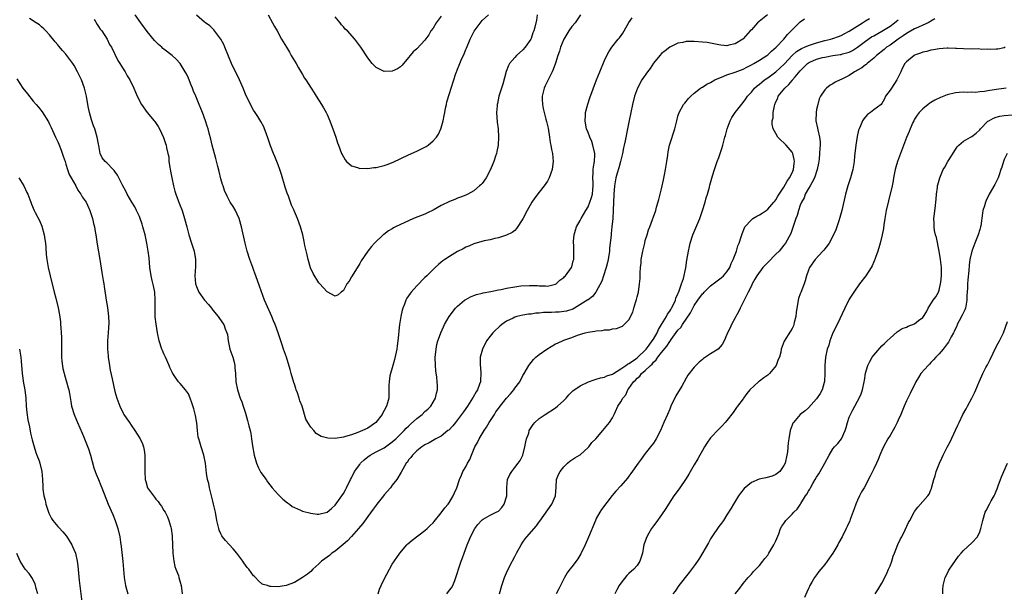
# Model space of a CAD drawing. Units: inches. Extents: x 2511000 to 2514000, y 1521000 to 1524000.
# Drawn here: x 2512260 to 2512501, y 1521593 to 1521734 of the extents above; entities that cross this region are included whole.
import ezdxf

# ---------------------------------------------------------------- set-up
doc = ezdxf.new("R2010")
doc.units = ezdxf.units.IN
doc.header["$MEASUREMENT"] = 0
doc.layers.add('LD25111521_10ft', color=82, linetype='Continuous')

msp = doc.modelspace()

# ---------------------------------------------------------------- linework, layer by layer
at = {"layer": 'LD25111521_10ft'}
for points, elevation in [([(2512442.98, 1521735), (2512440.51, 1521733), (2512439, 1521731.32), (2512438.67, 1521731), (2512437, 1521729.05), (2512436.93, 1521729), (2512435, 1521727.87), (2512433.49, 1521727.49), (2512433, 1521727.39), (2512431.51, 1521727.51), (2512431, 1521727.57), (2512429.83, 1521727.83), (2512428.14, 1521728.14), (2512427, 1521728.28), (2512425, 1521728.46), (2512424.4, 1521728.4), (2512423, 1521728.42), (2512422.2, 1521728.2), (2512421, 1521727.99), (2512419, 1521727.05), (2512417.84, 1521726.16), (2512417, 1521725.47), (2512416.6, 1521725), (2512415, 1521723.07), (2512414.19, 1521721.81), (2512413.57, 1521721), (2512412.19, 1521719), (2512411.06, 1521717), (2512410.38, 1521715), (2512409.88, 1521713), (2512409.42, 1521711), (2512409.02, 1521709.02), (2512408.65, 1521707), (2512408.07, 1521704.07), (2512407.83, 1521703), (2512407.66, 1521702.34), (2512407.42, 1521701), (2512407, 1521699.32), (2512406.94, 1521699), (2512406.54, 1521697.46), (2512406.12, 1521696.12), (2512405.8, 1521695), (2512405.56, 1521693.56), (2512405.46, 1521693), (2512405.32, 1521691), (2512405.14, 1521687), (2512405.02, 1521685), (2512404.84, 1521683), (2512404.67, 1521681.33), (2512404.61, 1521681), (2512404.41, 1521679), (2512404.27, 1521677.73), (2512404.24, 1521677), (2512403.94, 1521675), (2512403.78, 1521674.22), (2512403.42, 1521673), (2512402.77, 1521671), (2512402.35, 1521669.65), (2512401, 1521667.16), (2512400.89, 1521667), (2512400.09, 1521665.91), (2512399, 1521665.1), (2512398.95, 1521665.05), (2512395.62, 1521663), (2512395.21, 1521662.79), (2512393.69, 1521662.31), (2512393, 1521662.21), (2512391.91, 1521662.09), (2512391, 1521662.05), (2512389.98, 1521661.98), (2512389, 1521661.94), (2512388.06, 1521661.94), (2512387, 1521661.8), (2512386.2, 1521661.8), (2512385, 1521661.6), (2512384.41, 1521661.59), (2512383, 1521661.32), (2512381.52, 1521661), (2512381, 1521660.82), (2512380.61, 1521660.61), (2512379, 1521659.81), (2512377.81, 1521659), (2512377.36, 1521658.64), (2512377, 1521658.32), (2512376.32, 1521657.68), (2512375.67, 1521657), (2512375, 1521656.2), (2512374.1, 1521655), (2512373.07, 1521653), (2512372.56, 1521651), (2512372.51, 1521649.49), (2512372.52, 1521649), (2512372.58, 1521648.58), (2512372.71, 1521647), (2512372.6, 1521645.4), (2512372.59, 1521645), (2512372.37, 1521644.37), (2512371.84, 1521643), (2512371.51, 1521642.49), (2512370.79, 1521641.21), (2512370.69, 1521641), (2512369.4, 1521639), (2512368.42, 1521637.58), (2512367.99, 1521637), (2512367, 1521635.68), (2512366.46, 1521635), (2512365.83, 1521634.17), (2512364.85, 1521633.15), (2512364.63, 1521633), (2512363, 1521631.67), (2512361.67, 1521631), (2512360, 1521630), (2512359, 1521629.53), (2512358.21, 1521629), (2512357, 1521628.06), (2512355.93, 1521627), (2512355.55, 1521626.45), (2512355, 1521625.81), (2512354.72, 1521625.28), (2512354.43, 1521625), (2512353.59, 1521623.59), (2512353.17, 1521622.83), (2512352.09, 1521621), (2512351, 1521619.6), (2512350.58, 1521619), (2512349, 1521617.27), (2512348.8, 1521617), (2512347.21, 1521615), (2512347, 1521614.73), (2512346.28, 1521613.72), (2512345, 1521611.96), (2512343.73, 1521610.27), (2512342.68, 1521609), (2512341, 1521607.08), (2512340.01, 1521605.99), (2512338.95, 1521605.05), (2512337, 1521603.45), (2512336.21, 1521603), (2512335.57, 1521602.43), (2512335, 1521601.96), (2512334.42, 1521601.58), (2512333.63, 1521601), (2512333, 1521600.31), (2512331.51, 1521599), (2512331, 1521598.48), (2512330.17, 1521597.83), (2512329, 1521596.99), (2512327, 1521595.74), (2512325, 1521595.04), (2512323, 1521594.72), (2512321.21, 1521594.79), (2512321, 1521594.78), (2512320.38, 1521595), (2512319.32, 1521595.32), (2512319, 1521595.48), (2512318.16, 1521596.16), (2512317.47, 1521597), (2512317.21, 1521597.21), (2512317, 1521597.42), (2512315.85, 1521599), (2512315.46, 1521599.46), (2512314.62, 1521600.62), (2512314.38, 1521601), (2512312.88, 1521603), (2512312, 1521604), (2512311, 1521605.06), (2512310.09, 1521606.09), (2512309.41, 1521607), (2512309.25, 1521607.25), (2512309, 1521607.71), (2512308.58, 1521608.58), (2512308.45, 1521609), (2512308.31, 1521609.69), (2512307.99, 1521611), (2512307.63, 1521613), (2512307.19, 1521615), (2512307, 1521615.7), (2512306.19, 1521619), (2512306.01, 1521620.01), (2512305.73, 1521621), (2512305.45, 1521622.55), (2512305.38, 1521623.38), (2512305.17, 1521625), (2512304.8, 1521627), (2512304.16, 1521629), (2512303.81, 1521630.19), (2512303.54, 1521631), (2512303.44, 1521631.44), (2512303.23, 1521633), (2512303.05, 1521634.95), (2512303, 1521635.29), (2512302.75, 1521636.75), (2512302.33, 1521638.33), (2512301.84, 1521639.84), (2512301.43, 1521641), (2512301, 1521641.99), (2512300.31, 1521643), (2512299, 1521644.57), (2512298.79, 1521644.79), (2512298.61, 1521645), (2512297.72, 1521646.28), (2512297.18, 1521647), (2512297.11, 1521647.11), (2512297, 1521647.32), (2512296.49, 1521648.49), (2512296.32, 1521649), (2512295.41, 1521651), (2512295, 1521651.81), (2512294.65, 1521652.65), (2512294.51, 1521653), (2512293.88, 1521655), (2512293.45, 1521657), (2512293.08, 1521659.08), (2512292.88, 1521660.88), (2512292.85, 1521663), (2512292.89, 1521665), (2512292.76, 1521667), (2512292.49, 1521668.49), (2512292.17, 1521669.83), (2512291.91, 1521671), (2512291.6, 1521673), (2512291.36, 1521675.36), (2512291.16, 1521677), (2512290.84, 1521679), (2512290.4, 1521681), (2512289.87, 1521683), (2512289.67, 1521683.67), (2512289.21, 1521685), (2512289, 1521685.52), (2512288.31, 1521687), (2512287.87, 1521687.87), (2512287.14, 1521689), (2512286.04, 1521691), (2512285.71, 1521691.71), (2512284.94, 1521693.06), (2512283.67, 1521695.67), (2512283, 1521696.53), (2512282.81, 1521696.81), (2512282.59, 1521697), (2512281, 1521698.64), (2512280.58, 1521699), (2512279.92, 1521699.92), (2512279.42, 1521701), (2512279.06, 1521702.94), (2512279, 1521703.21), (2512278.69, 1521705), (2512278.07, 1521707), (2512277.74, 1521707.74), (2512277.34, 1521709), (2512277.25, 1521709.25), (2512277, 1521710.15), (2512276.78, 1521711), (2512276.48, 1521712.48), (2512276.01, 1521715), (2512275.54, 1521717), (2512274.83, 1521719), (2512273.84, 1521721), (2512273, 1521722.52), (2512272.69, 1521723), (2512271.98, 1521723.98), (2512271.22, 1521725), (2512271, 1521725.28), (2512270.18, 1521726.18), (2512269.27, 1521727.27), (2512269, 1521727.64), (2512268.37, 1521728.37), (2512267, 1521730.04), (2512266.1, 1521731), (2512265.56, 1521731.56), (2512265, 1521732.02), (2512264.48, 1521732.48), (2512263.72, 1521733), (2512262.05, 1521734.05)], 7370), ([(2512277.88, 1521733.88), (2512278.62, 1521732.62), (2512279, 1521732.11), (2512279.43, 1521731.43), (2512279.76, 1521731), (2512281.09, 1521729), (2512281.71, 1521727.71), (2512282.13, 1521727), (2512283.75, 1521723.75), (2512284.24, 1521723), (2512285, 1521721.75), (2512285.48, 1521721), (2512286.02, 1521720.02), (2512286.66, 1521719), (2512287.62, 1521717), (2512288.02, 1521716.02), (2512288.49, 1521715), (2512289.5, 1521713), (2512290.93, 1521711), (2512292.61, 1521709), (2512292.78, 1521708.78), (2512293.57, 1521707.57), (2512293.9, 1521707), (2512294.9, 1521704.9), (2512295.43, 1521703.43), (2512295.57, 1521703), (2512295.68, 1521702.32), (2512296, 1521701), (2512296.18, 1521700.18), (2512296.26, 1521699), (2512296.43, 1521697.57), (2512296.63, 1521696.63), (2512296.92, 1521695), (2512297.39, 1521693), (2512297.73, 1521691.73), (2512297.95, 1521691), (2512298.53, 1521689.47), (2512298.77, 1521688.77), (2512299.46, 1521687), (2512300.08, 1521685), (2512300.61, 1521683), (2512301.15, 1521681), (2512301.81, 1521679), (2512302.45, 1521677), (2512302.78, 1521675), (2512302.76, 1521673.24), (2512302.62, 1521671), (2512302.78, 1521669), (2512303, 1521668.37), (2512303.55, 1521667), (2512305, 1521664.98), (2512305.93, 1521663.93), (2512306.69, 1521663), (2512307, 1521662.56), (2512308.32, 1521661), (2512309.41, 1521659.41), (2512309.66, 1521659), (2512310.03, 1521657.97), (2512310.45, 1521657), (2512310.58, 1521656.58), (2512310.79, 1521655), (2512311.21, 1521653), (2512311.64, 1521651.64), (2512311.88, 1521651), (2512312.22, 1521649.78), (2512312.4, 1521649), (2512312.42, 1521648.42), (2512312.56, 1521647), (2512312.65, 1521645), (2512313.01, 1521643), (2512313.72, 1521641), (2512314.11, 1521640.11), (2512314.44, 1521639), (2512315, 1521637.26), (2512315.53, 1521635.53), (2512315.83, 1521634.17), (2512316.15, 1521633), (2512316.3, 1521632.3), (2512316.51, 1521631), (2512316.75, 1521629.25), (2512317.17, 1521627), (2512317.74, 1521625), (2512318.09, 1521624.09), (2512318.77, 1521622.77), (2512320.05, 1521621), (2512320.43, 1521620.43), (2512321, 1521619.74), (2512321.55, 1521619), (2512323, 1521617.34), (2512323.38, 1521617), (2512324.17, 1521616.17), (2512325.31, 1521615.31), (2512325.77, 1521615), (2512326.44, 1521614.44), (2512327, 1521614.14), (2512328.47, 1521613.53), (2512329, 1521613.28), (2512331, 1521612.74), (2512332.56, 1521612.56), (2512333, 1521612.5), (2512335, 1521613.02), (2512336.07, 1521613.93), (2512337, 1521614.77), (2512338.66, 1521617), (2512339, 1521617.57), (2512339.5, 1521618.5), (2512339.8, 1521619), (2512340.71, 1521621), (2512341, 1521621.47), (2512341.72, 1521623), (2512343, 1521624.73), (2512343.18, 1521625), (2512344.13, 1521625.87), (2512345, 1521626.6), (2512345.57, 1521627), (2512347, 1521627.78), (2512349, 1521628.81), (2512351, 1521630.26), (2512351.84, 1521631), (2512353, 1521632.11), (2512353.89, 1521633), (2512354.39, 1521633.61), (2512355, 1521634.13), (2512355.44, 1521634.56), (2512357, 1521636), (2512358.3, 1521637), (2512359, 1521637.67), (2512359.73, 1521638.28), (2512360.45, 1521639), (2512361.61, 1521641), (2512361.83, 1521642.17), (2512362.05, 1521643), (2512362.05, 1521644.05), (2512362.02, 1521645), (2512361.89, 1521646.11), (2512361.68, 1521647.68), (2512361.57, 1521649), (2512361.53, 1521651), (2512361.6, 1521651.6), (2512361.71, 1521653), (2512361.89, 1521654.11), (2512362.14, 1521655), (2512362.78, 1521656.78), (2512362.85, 1521657), (2512363.52, 1521658.48), (2512363.79, 1521659), (2512364.95, 1521661), (2512366.48, 1521663), (2512367, 1521663.55), (2512368.73, 1521665), (2512369, 1521665.2), (2512370.19, 1521665.81), (2512371, 1521666.14), (2512371.63, 1521666.36), (2512373, 1521666.7), (2512373.23, 1521666.77), (2512375.13, 1521667.13), (2512377, 1521667.53), (2512377.64, 1521667.64), (2512379, 1521667.95), (2512381, 1521668.3), (2512382.48, 1521668.48), (2512384.61, 1521668.61), (2512385, 1521668.58), (2512386.58, 1521668.58), (2512387, 1521668.51), (2512388.51, 1521668.51), (2512389, 1521668.44), (2512391, 1521668.89), (2512391.15, 1521669), (2512392.09, 1521669.91), (2512393, 1521670.52), (2512393.21, 1521670.79), (2512393.45, 1521671), (2512394.93, 1521673), (2512395, 1521673.19), (2512395.35, 1521674.65), (2512395.47, 1521675), (2512395.52, 1521677), (2512395.46, 1521678.54), (2512395.42, 1521679), (2512395.44, 1521679.44), (2512395.56, 1521681), (2512395.87, 1521682.13), (2512396.16, 1521683), (2512397, 1521684.51), (2512397.25, 1521685), (2512398.44, 1521687), (2512399, 1521687.88), (2512399.44, 1521689), (2512399.83, 1521690.17), (2512400.08, 1521691), (2512400.17, 1521692.17), (2512400.26, 1521693), (2512400.24, 1521693.76), (2512400.17, 1521695), (2512400.24, 1521696.24), (2512400.24, 1521697), (2512400.3, 1521697.7), (2512400.52, 1521699), (2512400.61, 1521700.61), (2512400.61, 1521701), (2512400.18, 1521703), (2512399.87, 1521703.87), (2512399.4, 1521705), (2512399, 1521706.12), (2512398.62, 1521707), (2512398.37, 1521708.37), (2512398.23, 1521709), (2512398.35, 1521710.35), (2512398.38, 1521711), (2512398.93, 1521713.07), (2512399.43, 1521714.57), (2512401.02, 1521718.99), (2512401.84, 1521721), (2512402.16, 1521721.84), (2512403, 1521723.79), (2512403.58, 1521725), (2512404.1, 1521725.9), (2512404.8, 1521727), (2512406.37, 1521729), (2512406.66, 1521729.34), (2512407.52, 1521730.48), (2512407.8, 1521731), (2512409, 1521733.04), (2512409.79, 1521734.21)], 7380), ([(2512397.12, 1521735), (2512396.29, 1521733.71), (2512395.78, 1521733), (2512395, 1521732.1), (2512394.26, 1521731), (2512393.74, 1521730.26), (2512393, 1521729.03), (2512392.19, 1521727), (2512391.95, 1521726.05), (2512391.54, 1521725), (2512391, 1521723.12), (2512390.45, 1521721.55), (2512390.18, 1521721), (2512389, 1521718.72), (2512388.47, 1521717.53), (2512388.25, 1521717), (2512387.76, 1521715), (2512387.75, 1521714.25), (2512387.77, 1521713), (2512388.01, 1521712.01), (2512388.18, 1521711), (2512388.65, 1521709.35), (2512388.82, 1521708.82), (2512389.21, 1521707.21), (2512389.55, 1521705), (2512389.69, 1521703.69), (2512389.86, 1521703), (2512389.98, 1521701.98), (2512390.23, 1521701), (2512390.42, 1521699), (2512390.23, 1521697.77), (2512390.15, 1521697), (2512389.44, 1521695), (2512389, 1521694.19), (2512388.2, 1521693), (2512387, 1521691.45), (2512385.92, 1521690.08), (2512385.19, 1521689), (2512384.04, 1521687), (2512383, 1521684.92), (2512381.46, 1521682.54), (2512381, 1521682.12), (2512380.38, 1521681.62), (2512379, 1521680.91), (2512377, 1521680.26), (2512376.1, 1521680.1), (2512375, 1521679.82), (2512373.55, 1521679.55), (2512371, 1521678.84), (2512369.75, 1521678.25), (2512369, 1521677.98), (2512368.38, 1521677.62), (2512367, 1521676.96), (2512365, 1521675.72), (2512363.88, 1521675), (2512363.38, 1521674.62), (2512363, 1521674.28), (2512362.29, 1521673.71), (2512361.53, 1521673), (2512359.49, 1521671), (2512359, 1521670.54), (2512357, 1521668.5), (2512355.65, 1521667), (2512355.37, 1521666.63), (2512354.55, 1521665.45), (2512354.33, 1521665), (2512354, 1521664), (2512353.58, 1521663), (2512353.42, 1521662.58), (2512353.08, 1521661), (2512352.73, 1521659), (2512352.56, 1521657.44), (2512352.5, 1521656.5), (2512352.37, 1521655), (2512352.2, 1521653.8), (2512352.11, 1521653), (2512351.57, 1521650.43), (2512351.13, 1521649), (2512350.41, 1521646.41), (2512350.21, 1521645), (2512350.13, 1521644.13), (2512350.17, 1521643), (2512350.15, 1521641.85), (2512350.11, 1521641), (2512349.82, 1521639.82), (2512349.55, 1521639), (2512349, 1521637.98), (2512348.64, 1521637.36), (2512348.51, 1521637), (2512346.95, 1521635), (2512345.8, 1521634.2), (2512345, 1521633.62), (2512343.66, 1521633), (2512342.52, 1521632.52), (2512341, 1521632), (2512339.55, 1521631.55), (2512339, 1521631.4), (2512337, 1521631.1), (2512335.16, 1521631.16), (2512333.57, 1521631.57), (2512332.33, 1521632.33), (2512331.77, 1521633), (2512331, 1521633.84), (2512330.29, 1521635), (2512329.83, 1521635.83), (2512328.86, 1521639), (2512328.31, 1521640.31), (2512328.14, 1521641), (2512327.72, 1521642.28), (2512327.44, 1521643), (2512327.33, 1521643.33), (2512327, 1521644.42), (2512326.85, 1521644.85), (2512326.24, 1521647), (2512325.99, 1521647.99), (2512325.02, 1521651.02), (2512324.32, 1521653), (2512323.98, 1521654.02), (2512323.64, 1521655), (2512323.01, 1521657), (2512322.31, 1521659), (2512321.89, 1521659.89), (2512321.45, 1521661), (2512320.06, 1521664.06), (2512319.68, 1521665), (2512318.43, 1521668.43), (2512317.54, 1521671), (2512317.41, 1521671.41), (2512317, 1521672.53), (2512316.81, 1521673), (2512316.08, 1521675), (2512315.46, 1521677), (2512314.94, 1521679), (2512314.04, 1521683), (2512313.45, 1521685), (2512313, 1521686.08), (2512312.54, 1521687), (2512311.97, 1521687.97), (2512311.29, 1521689), (2512311, 1521689.49), (2512310.49, 1521690.49), (2512309.9, 1521691.9), (2512309.54, 1521693), (2512309.39, 1521693.39), (2512309, 1521694.74), (2512308.53, 1521696.53), (2512308.26, 1521697.74), (2512307.76, 1521699.76), (2512306.85, 1521703), (2512306.48, 1521704.48), (2512306.09, 1521705.91), (2512305.82, 1521707), (2512305.64, 1521707.64), (2512305.19, 1521709), (2512304.44, 1521711), (2512303.66, 1521713), (2512302.85, 1521715), (2512302.28, 1521716.28), (2512302, 1521717), (2512301.69, 1521717.69), (2512301, 1521719.45), (2512300.51, 1521720.51), (2512300.26, 1521721), (2512299.03, 1521723.03), (2512298.05, 1521724.05), (2512297, 1521724.99), (2512295, 1521726.53), (2512294.74, 1521726.74), (2512294.47, 1521727), (2512293.67, 1521727.67), (2512292.69, 1521728.69), (2512290.89, 1521730.89), (2512289.35, 1521733), (2512287.95, 1521735)], 7390), ([(2512386.52, 1521735), (2512386.32, 1521733.69), (2512385.91, 1521731.91), (2512385.69, 1521731), (2512385.47, 1521730.53), (2512385, 1521729.17), (2512384.92, 1521729), (2512383.53, 1521727), (2512383, 1521726.39), (2512381.45, 1521725), (2512381, 1521724.53), (2512379.72, 1521723), (2512379.46, 1521722.54), (2512378.9, 1521721.1), (2512378.05, 1521717.95), (2512377.13, 1521715), (2512376.77, 1521713.23), (2512376.71, 1521713), (2512376.67, 1521712.67), (2512376.55, 1521711), (2512376.68, 1521708.68), (2512376.91, 1521707), (2512377.06, 1521705), (2512376.93, 1521703), (2512376.59, 1521701.41), (2512376.5, 1521701), (2512376.28, 1521700.28), (2512375.85, 1521699), (2512375.6, 1521698.4), (2512375.07, 1521697), (2512374, 1521695), (2512373, 1521693.63), (2512372.71, 1521693.29), (2512372.4, 1521693), (2512371, 1521691.79), (2512369.54, 1521691), (2512369, 1521690.74), (2512367.75, 1521690.25), (2512367, 1521690.02), (2512366.29, 1521689.71), (2512365, 1521689.22), (2512363, 1521688.18), (2512361, 1521687.08), (2512359.61, 1521686.39), (2512359, 1521686.12), (2512356.18, 1521685), (2512355, 1521684.49), (2512353, 1521683.58), (2512351.81, 1521683), (2512351.29, 1521682.71), (2512351, 1521682.52), (2512350.04, 1521681.96), (2512348.9, 1521681.1), (2512348.78, 1521681), (2512346.67, 1521679), (2512345.88, 1521678.12), (2512345.02, 1521677), (2512343.36, 1521674.64), (2512343, 1521674.01), (2512341.13, 1521671), (2512341, 1521670.72), (2512340.38, 1521669.62), (2512339.87, 1521669), (2512339, 1521667.4), (2512338.47, 1521667), (2512337.69, 1521666.31), (2512337, 1521665.95), (2512335, 1521667.01), (2512334.07, 1521668.07), (2512333.22, 1521669), (2512333, 1521669.22), (2512331.56, 1521671.56), (2512330.96, 1521672.96), (2512330.36, 1521675), (2512330.12, 1521676.12), (2512329.57, 1521678.43), (2512329.42, 1521679.42), (2512329.03, 1521681), (2512328.51, 1521683), (2512327.79, 1521685), (2512327, 1521686.73), (2512326.9, 1521687), (2512326.28, 1521688.28), (2512326.06, 1521689), (2512325.54, 1521690.46), (2512325.22, 1521691.22), (2512324.72, 1521692.72), (2512323.82, 1521695.82), (2512323.44, 1521697), (2512323, 1521698.21), (2512322.21, 1521700.21), (2512321.85, 1521701), (2512321.16, 1521702.84), (2512320.59, 1521704.59), (2512320.07, 1521705.93), (2512319.69, 1521707), (2512319.48, 1521707.48), (2512318.79, 1521708.79), (2512318.04, 1521710.04), (2512317.39, 1521711), (2512317, 1521711.62), (2512316.21, 1521713), (2512315, 1521715.53), (2512314.43, 1521717), (2512313.55, 1521719), (2512311.62, 1521723), (2512310.83, 1521724.83), (2512309.96, 1521727), (2512309.66, 1521727.66), (2512308.97, 1521728.97), (2512307.26, 1521731.26), (2512307, 1521731.54), (2512306.25, 1521732.25), (2512305.2, 1521733), (2512305, 1521733.18), (2512303, 1521734.84)], 7400), ([(2512320.56, 1521735), (2512321.67, 1521733), (2512322.11, 1521732.11), (2512322.75, 1521731), (2512323.86, 1521729), (2512325.03, 1521727), (2512325.78, 1521725.77), (2512326.22, 1521725), (2512327, 1521723.72), (2512327.41, 1521723), (2512328.04, 1521721.96), (2512328.73, 1521720.73), (2512329, 1521720.31), (2512329.47, 1521719.47), (2512329.81, 1521719), (2512331.07, 1521717), (2512331.81, 1521715.81), (2512332.37, 1521715), (2512333.64, 1521713), (2512334.12, 1521712.12), (2512334.78, 1521711), (2512335, 1521710.55), (2512335.67, 1521709), (2512336.03, 1521708.03), (2512336.45, 1521707), (2512337.15, 1521705), (2512337.6, 1521703.6), (2512337.81, 1521703), (2512338.56, 1521701), (2512338.7, 1521700.7), (2512339, 1521700.13), (2512339.41, 1521699.41), (2512339.76, 1521699), (2512341, 1521697.9), (2512342.5, 1521697.5), (2512343, 1521697.29), (2512344.66, 1521697.34), (2512345, 1521697.29), (2512346.48, 1521697.52), (2512347, 1521697.55), (2512349, 1521698.04), (2512349.74, 1521698.26), (2512351.18, 1521698.82), (2512355, 1521700.67), (2512357, 1521701.56), (2512359.32, 1521702.68), (2512359.76, 1521703), (2512361, 1521704.06), (2512361.81, 1521705), (2512362.31, 1521705.69), (2512362.91, 1521707), (2512363, 1521707.26), (2512363.47, 1521709), (2512363.74, 1521710.26), (2512363.83, 1521711), (2512364.04, 1521712.04), (2512364.24, 1521713), (2512364.4, 1521713.6), (2512365, 1521715.67), (2512365.43, 1521717), (2512366.54, 1521720.54), (2512366.71, 1521721), (2512366.82, 1521721.18), (2512367, 1521721.67), (2512367.41, 1521722.59), (2512367.51, 1521723), (2512367.85, 1521723.85), (2512368.59, 1521725.41), (2512369, 1521726.42), (2512369.19, 1521726.81), (2512370.07, 1521729), (2512371.02, 1521730.98), (2512373, 1521733.54), (2512374.54, 1521735)], 7410), ([(2512363, 1521734.65), (2512361.73, 1521733), (2512361, 1521731.73), (2512360.44, 1521731), (2512359.92, 1521730.08), (2512359, 1521728.77), (2512357, 1521726.63), (2512356.13, 1521725.87), (2512355.37, 1521725), (2512355, 1521724.5), (2512353.38, 1521722.62), (2512353, 1521722.24), (2512352.25, 1521721.75), (2512351, 1521721.11), (2512349, 1521721.04), (2512347, 1521722.06), (2512346.06, 1521723), (2512345, 1521724.41), (2512343.29, 1521727), (2512342.32, 1521728.32), (2512341.79, 1521729), (2512339.99, 1521731), (2512339.48, 1521731.48), (2512339, 1521731.98), (2512338.53, 1521732.53), (2512338.2, 1521733), (2512337, 1521734.5)], 7420), ([(2512347.49, 1521593), (2512347.87, 1521594.13), (2512348.24, 1521595), (2512349, 1521596.57), (2512350.3, 1521599), (2512351, 1521600.23), (2512352.07, 1521601.93), (2512352.86, 1521603), (2512354.56, 1521605), (2512354.77, 1521605.23), (2512355.83, 1521606.17), (2512359, 1521608.49), (2512359.56, 1521609), (2512360.27, 1521609.73), (2512361, 1521610.41), (2512361.25, 1521610.75), (2512363, 1521612.83), (2512363.89, 1521614.11), (2512364.67, 1521615), (2512365, 1521615.46), (2512365.92, 1521617), (2512366.21, 1521617.79), (2512366.79, 1521619), (2512367.45, 1521621), (2512367.93, 1521622.07), (2512368.32, 1521623), (2512369, 1521624.12), (2512369.44, 1521625), (2512370.03, 1521625.97), (2512370.37, 1521627), (2512371.23, 1521629), (2512371.88, 1521630.12), (2512372.28, 1521631), (2512373.5, 1521633), (2512374.11, 1521633.89), (2512374.72, 1521635), (2512376.01, 1521637), (2512376.41, 1521637.59), (2512377, 1521638.43), (2512377.25, 1521638.75), (2512377.41, 1521639), (2512379, 1521641), (2512379.96, 1521642.05), (2512380.77, 1521643), (2512381, 1521643.38), (2512382.22, 1521645), (2512383, 1521646.55), (2512383.3, 1521647), (2512384.47, 1521649), (2512384.68, 1521649.32), (2512385, 1521649.69), (2512385.59, 1521650.41), (2512386.15, 1521651), (2512387, 1521651.64), (2512388.88, 1521653), (2512391, 1521654.26), (2512391.52, 1521654.48), (2512393, 1521655.18), (2512395, 1521655.87), (2512396.38, 1521656.38), (2512398.27, 1521657), (2512399, 1521657.17), (2512400.6, 1521657.4), (2512401, 1521657.48), (2512402.42, 1521657.58), (2512403, 1521657.72), (2512404.25, 1521657.75), (2512405, 1521657.99), (2512405.98, 1521658.02), (2512407.38, 1521658.62), (2512407.86, 1521659), (2512409, 1521660.17), (2512409.94, 1521662.06), (2512410.19, 1521663), (2512410.71, 1521664.71), (2512410.86, 1521665.14), (2512411, 1521665.79), (2512411.3, 1521667), (2512411.6, 1521669), (2512411.73, 1521670.27), (2512411.74, 1521671), (2512411.72, 1521671.72), (2512411.82, 1521673), (2512411.97, 1521674.03), (2512412.02, 1521675), (2512412.21, 1521676.21), (2512412.38, 1521677), (2512412.85, 1521679), (2512413, 1521679.59), (2512413.44, 1521681), (2512413.79, 1521682.21), (2512414.12, 1521683), (2512414.78, 1521684.78), (2512415, 1521685.44), (2512415.56, 1521687), (2512415.77, 1521687.77), (2512416.33, 1521689.67), (2512416.65, 1521691), (2512417, 1521692.32), (2512417.5, 1521694.5), (2512417.7, 1521695.7), (2512417.96, 1521697), (2512418.29, 1521699), (2512418.52, 1521700.52), (2512418.61, 1521701.39), (2512418.94, 1521703), (2512419, 1521703.23), (2512420.24, 1521707), (2512420.7, 1521709), (2512421, 1521710.12), (2512421.27, 1521711), (2512422.4, 1521713), (2512422.66, 1521713.34), (2512423.58, 1521714.42), (2512424.13, 1521715), (2512425, 1521715.78), (2512426.54, 1521717), (2512426.82, 1521717.18), (2512427, 1521717.25), (2512428.05, 1521717.95), (2512429, 1521718.38), (2512430.03, 1521719), (2512431, 1521719.43), (2512431.67, 1521719.67), (2512433, 1521720.21), (2512435, 1521720.88), (2512437, 1521721.66), (2512437.88, 1521722.12), (2512439, 1521722.67), (2512439.58, 1521723), (2512441, 1521723.84), (2512442.78, 1521725), (2512443, 1521725.17), (2512443.93, 1521726.07), (2512445.07, 1521727), (2512446.92, 1521729), (2512447.83, 1521730.16), (2512448.77, 1521731), (2512449, 1521731.26), (2512450.71, 1521733), (2512451, 1521733.24), (2512452.06, 1521733.94)], 7360), ([(2512364.39, 1521593), (2512365, 1521593.85), (2512365.51, 1521594.49), (2512365.81, 1521595), (2512366.28, 1521596.28), (2512366.6, 1521597), (2512367, 1521598.21), (2512367.22, 1521599), (2512367.88, 1521601), (2512368.19, 1521601.81), (2512368.59, 1521603), (2512369.34, 1521605), (2512369.86, 1521606.14), (2512370.19, 1521607), (2512371.26, 1521609), (2512371.98, 1521610.02), (2512372.85, 1521611), (2512373, 1521611.14), (2512373.29, 1521611.29), (2512375, 1521612.29), (2512376.47, 1521613), (2512377, 1521613.3), (2512377.85, 1521614.15), (2512378.45, 1521615), (2512379.04, 1521617), (2512379.06, 1521618.94), (2512379.09, 1521619.09), (2512379.26, 1521621), (2512379.78, 1521622.22), (2512380.27, 1521623), (2512381, 1521623.94), (2512381.87, 1521625), (2512382.31, 1521625.69), (2512383.02, 1521626.98), (2512383.51, 1521629), (2512383.73, 1521630.27), (2512383.9, 1521631), (2512384.42, 1521632.42), (2512384.58, 1521633), (2512384.7, 1521633.3), (2512385.5, 1521634.5), (2512385.96, 1521635), (2512387, 1521635.99), (2512388.45, 1521637), (2512391, 1521638.61), (2512391.46, 1521639), (2512393, 1521640.4), (2512393.59, 1521641), (2512394.24, 1521641.76), (2512395.27, 1521642.73), (2512397, 1521643.98), (2512399.08, 1521645), (2512400.5, 1521645.5), (2512401, 1521645.62), (2512402.03, 1521645.97), (2512403, 1521646.14), (2512403.55, 1521646.45), (2512405, 1521646.87), (2512405.18, 1521647), (2512407, 1521648.12), (2512408.25, 1521649), (2512408.67, 1521649.33), (2512409, 1521649.45), (2512410.35, 1521650.35), (2512411, 1521650.82), (2512411.21, 1521651), (2512413, 1521652.75), (2512413.22, 1521653), (2512413.94, 1521653.94), (2512414.72, 1521655), (2512415, 1521655.44), (2512415.88, 1521657), (2512416.2, 1521657.8), (2512416.95, 1521659), (2512418.17, 1521661), (2512418.44, 1521661.56), (2512419, 1521662.28), (2512419.27, 1521662.73), (2512419.45, 1521663), (2512419.91, 1521663.91), (2512420.4, 1521665), (2512420.52, 1521665.48), (2512421, 1521666.56), (2512421.11, 1521666.89), (2512421.32, 1521667.32), (2512421.85, 1521669), (2512422.35, 1521670.35), (2512422.92, 1521672.92), (2512423.19, 1521674.81), (2512423.56, 1521677), (2512423.84, 1521678.16), (2512424.02, 1521679), (2512424.67, 1521681), (2512426.34, 1521685), (2512427.06, 1521687), (2512427.68, 1521689), (2512427.95, 1521690.05), (2512428.24, 1521691), (2512428.7, 1521692.7), (2512428.82, 1521693.18), (2512429.49, 1521695.49), (2512429.97, 1521697), (2512430.24, 1521697.76), (2512430.65, 1521699), (2512431, 1521700), (2512431.38, 1521701), (2512431.78, 1521702.22), (2512432, 1521703), (2512432.31, 1521704.31), (2512432.51, 1521705), (2512432.65, 1521705.35), (2512433.07, 1521707), (2512433.84, 1521709), (2512434.24, 1521709.76), (2512435.02, 1521710.98), (2512437, 1521713.45), (2512437.65, 1521714.35), (2512438.05, 1521715), (2512439, 1521716), (2512439.79, 1521717), (2512440.44, 1521717.56), (2512441, 1521717.97), (2512441.55, 1521718.45), (2512442.26, 1521719), (2512443, 1521719.52), (2512445, 1521721), (2512446.07, 1521721.93), (2512447.09, 1521722.91), (2512449, 1521724.98), (2512450.06, 1521725.94), (2512451.3, 1521726.7), (2512452.05, 1521727), (2512453, 1521727.44), (2512455, 1521728.09), (2512457, 1521728.64), (2512458.46, 1521729), (2512458.86, 1521729.14), (2512459, 1521729.18), (2512460.32, 1521729.68), (2512461, 1521729.91), (2512461.71, 1521730.29), (2512463, 1521730.93), (2512466.26, 1521733), (2512466.7, 1521733.3), (2512467, 1521733.47), (2512467.94, 1521734.06)], 7350), ([(2512377.25, 1521593), (2512377.83, 1521595), (2512378.51, 1521597), (2512379, 1521598.12), (2512379.82, 1521599.82), (2512381, 1521602.15), (2512381.45, 1521603), (2512382.56, 1521605), (2512383, 1521605.67), (2512383.55, 1521606.45), (2512383.96, 1521607), (2512386.31, 1521609.69), (2512387, 1521610.62), (2512387.17, 1521610.83), (2512390.06, 1521615), (2512390.96, 1521617), (2512391.15, 1521619.15), (2512391.27, 1521621), (2512391.76, 1521622.24), (2512392.12, 1521623), (2512393, 1521624.11), (2512393.93, 1521625), (2512394.51, 1521625.49), (2512395.7, 1521626.3), (2512396.89, 1521627), (2512397, 1521627.08), (2512399, 1521628.84), (2512399.15, 1521629), (2512399.94, 1521630.06), (2512400.86, 1521631), (2512402.58, 1521633), (2512404.24, 1521635), (2512405, 1521636.18), (2512405.4, 1521637), (2512405.66, 1521637.66), (2512406.31, 1521639), (2512407, 1521640.06), (2512407.48, 1521641), (2512408.21, 1521641.79), (2512408.72, 1521643), (2512409, 1521643.37), (2512410.14, 1521645), (2512410.59, 1521645.41), (2512411, 1521645.89), (2512411.64, 1521646.36), (2512412.1, 1521647), (2512413, 1521647.74), (2512414.26, 1521649), (2512414.66, 1521649.34), (2512415, 1521649.78), (2512415.67, 1521650.33), (2512416.05, 1521651), (2512417, 1521652.17), (2512418.31, 1521653.69), (2512419, 1521654.87), (2512419.06, 1521654.94), (2512419.32, 1521655.32), (2512421, 1521657.62), (2512421.68, 1521658.32), (2512422.1, 1521659), (2512424.09, 1521661.91), (2512424.63, 1521663), (2512425, 1521663.66), (2512425.88, 1521665), (2512427, 1521666.52), (2512427.25, 1521666.75), (2512427.44, 1521667), (2512429, 1521668.5), (2512431.56, 1521670.44), (2512432.21, 1521671), (2512433, 1521671.94), (2512433.7, 1521673), (2512434.02, 1521673.98), (2512434.55, 1521675), (2512435, 1521676.19), (2512435.33, 1521677), (2512435.71, 1521678.29), (2512436.05, 1521679), (2512436.53, 1521680.53), (2512436.73, 1521681.27), (2512437.28, 1521682.72), (2512437.43, 1521683), (2512439, 1521684.71), (2512439.36, 1521685), (2512440.37, 1521685.63), (2512441, 1521685.93), (2512441.66, 1521686.34), (2512442.63, 1521687), (2512443, 1521687.29), (2512444.51, 1521689), (2512444.72, 1521689.28), (2512445, 1521689.62), (2512445.49, 1521690.51), (2512445.81, 1521691), (2512447, 1521692.69), (2512447.8, 1521694.2), (2512448.38, 1521695), (2512449, 1521696.23), (2512449.33, 1521697), (2512449.49, 1521698.51), (2512449.57, 1521699), (2512449.51, 1521699.51), (2512449.14, 1521701), (2512449, 1521701.27), (2512447.56, 1521703), (2512447, 1521703.6), (2512446.23, 1521704.23), (2512445.52, 1521705), (2512445, 1521705.84), (2512444.36, 1521707), (2512444.14, 1521708.14), (2512444.14, 1521709), (2512444.32, 1521709.68), (2512444.37, 1521711), (2512444.66, 1521712.66), (2512444.75, 1521713), (2512445, 1521713.61), (2512445.45, 1521714.55), (2512445.6, 1521715), (2512447.21, 1521717), (2512448.16, 1521717.84), (2512449, 1521718.85), (2512449.08, 1521718.92), (2512449.12, 1521719), (2512449.76, 1521719.76), (2512451, 1521721.21), (2512451.89, 1521722.11), (2512452.74, 1521723), (2512453, 1521723.19), (2512453.33, 1521723.33), (2512455, 1521724.08), (2512456.47, 1521724.47), (2512457, 1521724.61), (2512458.97, 1521724.97), (2512460.8, 1521725.2), (2512461, 1521725.24), (2512461.37, 1521725.37), (2512463, 1521725.83), (2512463.77, 1521726.23), (2512465, 1521727.02), (2512467, 1521728.51), (2512468.47, 1521729.53), (2512469, 1521729.84), (2512471, 1521730.97), (2512473, 1521732.16), (2512474.12, 1521733), (2512474.6, 1521733.4), (2512475, 1521733.77)], 7340), ([(2512484.01, 1521733.99), (2512483, 1521733.4), (2512482.77, 1521733.23), (2512482.36, 1521733), (2512481, 1521732.39), (2512479.93, 1521731.93), (2512479, 1521731.52), (2512477.41, 1521730.59), (2512477, 1521730.38), (2512476.22, 1521729.78), (2512475, 1521729.01), (2512473, 1521727.56), (2512472.15, 1521727), (2512471.54, 1521726.46), (2512469.68, 1521725), (2512469, 1521724.32), (2512467.35, 1521723), (2512467.18, 1521722.82), (2512467, 1521722.72), (2512466.06, 1521721.94), (2512465, 1521721.38), (2512464.76, 1521721.23), (2512464.28, 1521721), (2512463, 1521720.11), (2512461, 1521719.08), (2512460.77, 1521719), (2512459.55, 1521718.45), (2512459, 1521718.07), (2512458.3, 1521717.7), (2512457.41, 1521717), (2512457, 1521716.58), (2512455.97, 1521715), (2512455.64, 1521714.36), (2512455.26, 1521713), (2512455, 1521711.78), (2512454.85, 1521711), (2512454.82, 1521709), (2512455.2, 1521707.2), (2512455.27, 1521706.73), (2512455.69, 1521705), (2512455.83, 1521703.83), (2512455.84, 1521703), (2512455.76, 1521702.24), (2512455.73, 1521701), (2512455.6, 1521699.6), (2512455.45, 1521698.55), (2512455.16, 1521697), (2512454.51, 1521695), (2512453.79, 1521693.79), (2512453.38, 1521693), (2512453, 1521692.39), (2512452.23, 1521691), (2512451.91, 1521690.09), (2512451.29, 1521689), (2512451, 1521688.3), (2512450.53, 1521687), (2512450.21, 1521685.79), (2512449.88, 1521685), (2512449.34, 1521683.34), (2512449.2, 1521682.8), (2512449, 1521682.3), (2512448.66, 1521681.34), (2512447.36, 1521679), (2512447, 1521678.49), (2512445.78, 1521677), (2512445, 1521676.25), (2512443, 1521674.23), (2512441.82, 1521673), (2512440.31, 1521671), (2512439.87, 1521670.13), (2512439.21, 1521669), (2512439, 1521668.51), (2512438.24, 1521667), (2512437.84, 1521666.16), (2512436.26, 1521663), (2512435.86, 1521662.14), (2512435.17, 1521661), (2512435, 1521660.65), (2512434.1, 1521659), (2512433.78, 1521658.22), (2512433.17, 1521657), (2512433, 1521656.55), (2512432.34, 1521655), (2512431.85, 1521654.15), (2512430.85, 1521653), (2512429, 1521651.86), (2512427.8, 1521651), (2512427.3, 1521650.7), (2512427, 1521650.43), (2512426.18, 1521649.82), (2512425, 1521648.56), (2512423.43, 1521646.57), (2512423, 1521645.86), (2512421.92, 1521643.92), (2512420.49, 1521641.51), (2512419.28, 1521639), (2512419, 1521638.3), (2512418.43, 1521637), (2512417.58, 1521635), (2512416.69, 1521633), (2512415.66, 1521631), (2512415.41, 1521630.59), (2512415, 1521629.97), (2512414.3, 1521629), (2512413, 1521627.38), (2512411.97, 1521626.03), (2512411.29, 1521625), (2512409.48, 1521622.52), (2512409, 1521621.84), (2512408.61, 1521621.39), (2512407, 1521619.46), (2512405.81, 1521618.19), (2512404.92, 1521617.08), (2512402.29, 1521613.71), (2512401.87, 1521613), (2512401, 1521611.48), (2512400.78, 1521611), (2512399.08, 1521606.92), (2512398.25, 1521605), (2512397.2, 1521602.8), (2512396.43, 1521601.57), (2512396.04, 1521601), (2512395, 1521599.62), (2512394.51, 1521599), (2512393.89, 1521598.11), (2512393.19, 1521597), (2512393, 1521596.66), (2512391.78, 1521594.22), (2512391.12, 1521593)], 7330), ([(2512501.24, 1521727), (2512501, 1521726.9), (2512499.43, 1521726.57), (2512499, 1521726.56), (2512497.53, 1521726.48), (2512497, 1521726.52), (2512495.51, 1521726.49), (2512494.59, 1521726.59), (2512493, 1521726.58), (2512491, 1521726.63), (2512489.28, 1521726.72), (2512489, 1521726.71), (2512487.24, 1521726.76), (2512487, 1521726.75), (2512485, 1521726.6), (2512483.63, 1521726.37), (2512483, 1521726.28), (2512482.01, 1521725.99), (2512481, 1521725.81), (2512480.47, 1521725.53), (2512479, 1521725.07), (2512478.89, 1521725), (2512477, 1521723.47), (2512476.62, 1521723), (2512476.05, 1521721.96), (2512475.64, 1521721), (2512474.68, 1521719), (2512473.33, 1521717), (2512473, 1521716.45), (2512471.92, 1521715), (2512471.6, 1521714.4), (2512471, 1521713.21), (2512470.8, 1521713), (2512469, 1521711.63), (2512468.17, 1521711), (2512467.46, 1521710.54), (2512466.53, 1521709.47), (2512466.28, 1521709), (2512465.76, 1521707.76), (2512465.4, 1521707), (2512465.3, 1521706.7), (2512464.9, 1521705.1), (2512464.58, 1521703), (2512464.31, 1521700.31), (2512464.19, 1521699), (2512463.88, 1521697), (2512463.34, 1521695), (2512462.67, 1521693), (2512462.09, 1521691), (2512461.16, 1521687), (2512461, 1521686.38), (2512460.71, 1521685.29), (2512460.41, 1521684.41), (2512459.97, 1521683), (2512459.72, 1521682.28), (2512459.13, 1521681), (2512458.05, 1521679), (2512457.63, 1521678.37), (2512457, 1521677.6), (2512456.75, 1521677.25), (2512456.52, 1521677), (2512454.6, 1521675), (2512453.23, 1521673), (2512453, 1521672.37), (2512452.54, 1521671), (2512452.23, 1521669.77), (2512451.92, 1521669), (2512451.11, 1521666.89), (2512451, 1521666.52), (2512450.59, 1521665.41), (2512450.49, 1521665), (2512450.43, 1521664.43), (2512450.14, 1521663), (2512450, 1521662), (2512449.89, 1521661), (2512449.51, 1521659.51), (2512449.42, 1521659), (2512449.31, 1521658.69), (2512449, 1521658.05), (2512448.62, 1521657.38), (2512447.04, 1521654.96), (2512446.34, 1521653), (2512446.22, 1521652.22), (2512445.87, 1521651), (2512445.59, 1521650.41), (2512445.08, 1521649), (2512443.42, 1521647), (2512443.21, 1521646.79), (2512443, 1521646.62), (2512442.02, 1521645.98), (2512441, 1521645.17), (2512440.89, 1521645.11), (2512440.76, 1521645), (2512438.63, 1521643), (2512437.91, 1521642.09), (2512437.1, 1521641), (2512437, 1521640.84), (2512435.6, 1521639), (2512435.36, 1521638.64), (2512434.53, 1521637.47), (2512433, 1521635.5), (2512432.6, 1521635), (2512431.83, 1521634.17), (2512431, 1521633.4), (2512429, 1521631.23), (2512428.09, 1521629.91), (2512427.54, 1521629), (2512427, 1521628.1), (2512426.41, 1521627), (2512425.9, 1521626.1), (2512425, 1521624.6), (2512423.67, 1521622.33), (2512423, 1521621.26), (2512421.27, 1521618.73), (2512419.99, 1521617), (2512418.66, 1521615), (2512418.05, 1521613.95), (2512417, 1521612.38), (2512415.6, 1521610.4), (2512415, 1521609.63), (2512414.55, 1521609), (2512413.89, 1521607.89), (2512413.34, 1521607), (2512412.74, 1521605.26), (2512412.67, 1521605), (2512412.58, 1521604.58), (2512412.28, 1521603), (2512412.03, 1521601.97), (2512411.65, 1521601), (2512411, 1521599.96), (2512410.18, 1521599), (2512409, 1521597.98), (2512408.51, 1521597.49), (2512407, 1521595.64), (2512406.6, 1521595), (2512406.02, 1521593.98), (2512405.57, 1521593)], 7320), ([(2512259, 1521719.3), (2512260.47, 1521717), (2512261.55, 1521715.55), (2512263, 1521713.83), (2512263.73, 1521713), (2512264.31, 1521712.31), (2512265.17, 1521711.17), (2512266.7, 1521708.7), (2512267, 1521708.13), (2512267.37, 1521707.37), (2512268.45, 1521705), (2512269, 1521703.83), (2512269.24, 1521703.24), (2512269.8, 1521701.8), (2512270.33, 1521700.33), (2512270.77, 1521699), (2512271, 1521698.37), (2512271.41, 1521697), (2512271.83, 1521695.83), (2512272.26, 1521695), (2512273.4, 1521693), (2512273.93, 1521691.93), (2512274.64, 1521691), (2512275, 1521690.37), (2512275.95, 1521689), (2512276.27, 1521688.27), (2512276.89, 1521687), (2512277.48, 1521685), (2512277.79, 1521683.79), (2512277.97, 1521683), (2512278.17, 1521681.83), (2512278.34, 1521681), (2512278.69, 1521678.69), (2512279.31, 1521675), (2512279.82, 1521671.82), (2512280.16, 1521669.84), (2512280.28, 1521669), (2512280.34, 1521668.34), (2512280.85, 1521665), (2512281.17, 1521663.17), (2512281.42, 1521661), (2512281.48, 1521659.48), (2512281.37, 1521657), (2512281.22, 1521655), (2512281.18, 1521653), (2512281.32, 1521651.32), (2512281.35, 1521651), (2512281.67, 1521649), (2512281.87, 1521647.87), (2512282.31, 1521645.69), (2512283, 1521642.63), (2512283.47, 1521641), (2512284.18, 1521639), (2512285, 1521637.27), (2512285.17, 1521637), (2512285.94, 1521635.94), (2512286.56, 1521635), (2512287, 1521634.38), (2512287.92, 1521633), (2512289.18, 1521631), (2512289.74, 1521629.74), (2512290.03, 1521629), (2512290.21, 1521628.21), (2512290.34, 1521627), (2512290.3, 1521625.7), (2512290.35, 1521625), (2512290.35, 1521624.35), (2512290.31, 1521623), (2512290.41, 1521621), (2512290.57, 1521620.57), (2512291, 1521619.01), (2512292.47, 1521617), (2512292.71, 1521616.71), (2512293, 1521616.21), (2512293.62, 1521615.62), (2512294, 1521615), (2512294.45, 1521614.45), (2512295, 1521613.45), (2512295.29, 1521613), (2512295.89, 1521611.89), (2512296.22, 1521611), (2512296.67, 1521609.33), (2512296.77, 1521609), (2512297, 1521607.25), (2512297.03, 1521607.03), (2512297.16, 1521603), (2512297.41, 1521601), (2512297.7, 1521599.7), (2512297.95, 1521599), (2512298.55, 1521597.45), (2512298.7, 1521597), (2512299, 1521595.89), (2512299.27, 1521595), (2512299.45, 1521593)], 7360), ([(2512501.46, 1521717), (2512498.54, 1521716.54), (2512497, 1521716.33), (2512496.17, 1521716.17), (2512495, 1521716.06), (2512493.93, 1521715.93), (2512493, 1521715.96), (2512491.93, 1521715.93), (2512491, 1521716.01), (2512489.93, 1521715.93), (2512489, 1521715.87), (2512487, 1521715.34), (2512485.33, 1521714.67), (2512483.96, 1521714.04), (2512483, 1521713.45), (2512482.71, 1521713.29), (2512482.31, 1521713), (2512481, 1521711.9), (2512480.15, 1521711), (2512479.65, 1521710.35), (2512479, 1521709.39), (2512478.79, 1521709), (2512478.6, 1521708.6), (2512477.89, 1521707), (2512477.65, 1521706.35), (2512477, 1521704.87), (2512475.54, 1521701), (2512474.84, 1521699), (2512474.43, 1521697.57), (2512474.28, 1521697), (2512473.88, 1521695), (2512473.75, 1521694.25), (2512473.49, 1521693), (2512472.61, 1521689.39), (2512472.08, 1521687), (2512471.71, 1521685), (2512471.48, 1521683.48), (2512471.4, 1521682.6), (2512471.09, 1521681), (2512470.59, 1521679), (2512470.39, 1521678.39), (2512469.99, 1521677), (2512469.44, 1521675.44), (2512469.3, 1521675), (2512469.22, 1521674.78), (2512469, 1521674.36), (2512468.59, 1521673.41), (2512468.36, 1521673), (2512467.03, 1521670.97), (2512465.51, 1521669), (2512464.1, 1521667), (2512463, 1521665.22), (2512461.9, 1521663), (2512460, 1521659), (2512459.01, 1521657), (2512458.26, 1521655), (2512458, 1521654), (2512457.6, 1521653), (2512457.18, 1521651), (2512457.04, 1521649), (2512457.02, 1521646.98), (2512456.93, 1521645.07), (2512456.85, 1521644.85), (2512456.35, 1521643), (2512455.87, 1521642.13), (2512455, 1521640.81), (2512453, 1521638.63), (2512452.16, 1521637.84), (2512451, 1521636.97), (2512449.31, 1521635), (2512449.19, 1521634.81), (2512449, 1521634.36), (2512448.54, 1521633), (2512448.15, 1521631), (2512448.01, 1521629.99), (2512447.83, 1521627.83), (2512447.71, 1521627), (2512447.25, 1521625), (2512447, 1521624.45), (2512445.94, 1521623), (2512445, 1521622.28), (2512444.12, 1521621.88), (2512442.54, 1521621.46), (2512440.92, 1521621.08), (2512439, 1521620.28), (2512437.21, 1521618.79), (2512436.32, 1521617.68), (2512435.85, 1521617), (2512434.61, 1521615), (2512434.02, 1521613.98), (2512433, 1521612.39), (2512432.14, 1521611), (2512431.69, 1521610.31), (2512431, 1521609.47), (2512429.32, 1521607), (2512429, 1521606.47), (2512428.48, 1521605.52), (2512426.3, 1521601.7), (2512425.78, 1521601), (2512425, 1521599.87), (2512423.77, 1521598.23), (2512421.24, 1521595), (2512420.33, 1521593.67), (2512419.78, 1521593)], 7310), ([(2512435.06, 1521593), (2512435.91, 1521594.09), (2512437, 1521595.53), (2512438.2, 1521597), (2512439, 1521597.85), (2512439.54, 1521598.46), (2512441, 1521599.97), (2512441.83, 1521601), (2512442.33, 1521601.67), (2512443, 1521602.51), (2512443.32, 1521603), (2512444.53, 1521605), (2512445, 1521606.02), (2512445.7, 1521607.7), (2512446.18, 1521609), (2512446.45, 1521609.55), (2512447, 1521610.27), (2512447.27, 1521610.73), (2512447.47, 1521611), (2512449, 1521612.52), (2512449.4, 1521613), (2512450.21, 1521613.79), (2512451.05, 1521614.95), (2512451.16, 1521615.16), (2512452.31, 1521617), (2512452.59, 1521617.41), (2512453, 1521618.2), (2512453.34, 1521618.66), (2512453.48, 1521619), (2512454.07, 1521620.07), (2512454.64, 1521621), (2512455, 1521621.63), (2512455.56, 1521622.44), (2512455.85, 1521623), (2512457, 1521625), (2512458.07, 1521627), (2512459, 1521628.52), (2512459.38, 1521629), (2512460.16, 1521629.84), (2512461.07, 1521631), (2512461.99, 1521633), (2512462.24, 1521633.76), (2512462.54, 1521635), (2512463, 1521636.3), (2512463.28, 1521637), (2512463.89, 1521638.11), (2512464.35, 1521639), (2512465, 1521640.22), (2512465.44, 1521641), (2512465.93, 1521642.07), (2512466.23, 1521643), (2512466.68, 1521645), (2512466.7, 1521645.3), (2512467, 1521647.08), (2512467.54, 1521649), (2512468.01, 1521649.99), (2512468.63, 1521651), (2512469, 1521651.52), (2512471, 1521653.77), (2512471.65, 1521654.35), (2512472.32, 1521655), (2512473, 1521655.7), (2512474.75, 1521657.25), (2512475.97, 1521658.03), (2512477, 1521658.4), (2512477.4, 1521658.6), (2512479, 1521659.21), (2512479.98, 1521659.98), (2512481, 1521660.73), (2512481.22, 1521661), (2512481.89, 1521662.11), (2512482.37, 1521663), (2512483.58, 1521665), (2512484.19, 1521665.81), (2512484.83, 1521667), (2512485, 1521667.41), (2512485.4, 1521669), (2512485.42, 1521669.42), (2512485.59, 1521671), (2512485.57, 1521673), (2512485.37, 1521675), (2512485.05, 1521677.05), (2512484.37, 1521680.37), (2512484.17, 1521681), (2512483.9, 1521682.1), (2512483.77, 1521683), (2512483.79, 1521683.79), (2512483.73, 1521685), (2512483.87, 1521686.13), (2512484.17, 1521688.17), (2512484.25, 1521689), (2512484.26, 1521689.74), (2512484.39, 1521691), (2512484.63, 1521692.63), (2512484.64, 1521693), (2512484.7, 1521693.3), (2512485.19, 1521695), (2512486.05, 1521697), (2512486.41, 1521697.59), (2512487.18, 1521699), (2512487.46, 1521699.46), (2512489, 1521701.96), (2512489.44, 1521702.56), (2512489.85, 1521703), (2512491, 1521704), (2512492.73, 1521705), (2512493, 1521705.13), (2512494.07, 1521705.93), (2512495, 1521706.76), (2512495.19, 1521707), (2512497, 1521708.85), (2512497.21, 1521709), (2512498.35, 1521709.65), (2512499, 1521709.87), (2512499.89, 1521710.11), (2512501, 1521710.28), (2512503, 1521710.45)], 7300), ([(2512501.71, 1521701), (2512501, 1521699.51), (2512500.81, 1521699), (2512500.39, 1521697.61), (2512500.18, 1521697), (2512499.7, 1521695.7), (2512499.46, 1521695), (2512499.32, 1521694.68), (2512498.65, 1521693.35), (2512497.31, 1521691), (2512496.56, 1521689.44), (2512496.36, 1521689), (2512496.12, 1521688.12), (2512495.77, 1521687), (2512495.64, 1521686.36), (2512495.21, 1521683.21), (2512495.17, 1521683), (2512495, 1521682.33), (2512494.61, 1521681), (2512493.78, 1521679), (2512493, 1521677), (2512492.58, 1521675), (2512492.39, 1521673.61), (2512492.29, 1521672.29), (2512492.03, 1521669.97), (2512491.95, 1521669), (2512491.95, 1521667.95), (2512491.83, 1521666.17), (2512491.83, 1521665), (2512491.54, 1521663.54), (2512491.45, 1521663), (2512491.34, 1521662.66), (2512491, 1521662.01), (2512490.7, 1521661.3), (2512489.95, 1521659.95), (2512489.46, 1521659), (2512489.34, 1521658.66), (2512489, 1521658.04), (2512488.7, 1521657.3), (2512488.55, 1521657), (2512487.97, 1521655.97), (2512487.34, 1521654.66), (2512487, 1521654.27), (2512486.01, 1521653), (2512485, 1521651.83), (2512484.19, 1521651), (2512483.67, 1521650.33), (2512483, 1521649.71), (2512482.66, 1521649.34), (2512482.3, 1521649), (2512480.57, 1521647), (2512480, 1521646), (2512479.33, 1521645), (2512477.89, 1521642.11), (2512477.33, 1521641), (2512477, 1521640.31), (2512476.42, 1521639), (2512475.61, 1521637), (2512475, 1521635.56), (2512474.75, 1521635), (2512474.19, 1521633.82), (2512473, 1521631.83), (2512472.48, 1521631), (2512471.41, 1521629), (2512471, 1521628.14), (2512470.53, 1521627), (2512470.11, 1521625.89), (2512469.64, 1521625), (2512469, 1521623.63), (2512468.68, 1521623), (2512468.16, 1521621.84), (2512466.61, 1521619), (2512466.01, 1521617.99), (2512465.49, 1521617), (2512465, 1521615.97), (2512464.59, 1521615), (2512464.18, 1521613.82), (2512463.21, 1521611.21), (2512463.1, 1521610.9), (2512462.51, 1521609.49), (2512462.25, 1521609), (2512461.26, 1521607), (2512460.44, 1521605.56), (2512460.17, 1521605), (2512459, 1521602.98), (2512457.62, 1521601), (2512457, 1521600.21), (2512455.54, 1521598.46), (2512455, 1521597.68), (2512454.5, 1521597), (2512453.85, 1521595.85), (2512453.34, 1521595), (2512453.22, 1521594.78), (2512453, 1521594.28), (2512452.57, 1521593.43), (2512452.06, 1521592.06)], 7290), ([(2512259.46, 1521695), (2512260.71, 1521693), (2512261.42, 1521691.42), (2512261.63, 1521691), (2512262.37, 1521689), (2512262.57, 1521688.57), (2512263.25, 1521687), (2512263.49, 1521686.51), (2512264.54, 1521684.54), (2512265.11, 1521683.11), (2512265.68, 1521681), (2512265.86, 1521679.86), (2512265.98, 1521679), (2512266.08, 1521677.92), (2512266.19, 1521676.19), (2512266.32, 1521675), (2512266.67, 1521673), (2512267.15, 1521671), (2512268.08, 1521667), (2512268.49, 1521665.51), (2512269.1, 1521663.1), (2512269.4, 1521661.4), (2512269.65, 1521659.65), (2512269.7, 1521659), (2512269.71, 1521658.29), (2512269.85, 1521657), (2512269.92, 1521655.92), (2512269.9, 1521655), (2512269.92, 1521653.92), (2512269.89, 1521653), (2512269.93, 1521651), (2512270.01, 1521650.01), (2512270.26, 1521648.26), (2512270.58, 1521647), (2512270.65, 1521646.65), (2512271.16, 1521645), (2512271.53, 1521643.53), (2512271.69, 1521643), (2512271.87, 1521642.13), (2512272.19, 1521640.19), (2512272.4, 1521639), (2512272.99, 1521637), (2512273.6, 1521635.6), (2512273.85, 1521635), (2512275, 1521632.4), (2512275.41, 1521631.41), (2512276.51, 1521628.51), (2512276.98, 1521627), (2512277.87, 1521623.87), (2512278.18, 1521623), (2512278.37, 1521622.37), (2512278.97, 1521621), (2512279.56, 1521619.56), (2512279.83, 1521619), (2512281.37, 1521615), (2512282.47, 1521612.47), (2512283.05, 1521611), (2512283.7, 1521609), (2512284.17, 1521607), (2512284.38, 1521605.62), (2512284.57, 1521604.57), (2512284.95, 1521600.95), (2512285.28, 1521597), (2512285.5, 1521595.5), (2512285.6, 1521595), (2512285.85, 1521594.15), (2512286.16, 1521593)], 7350), ([(2512469.37, 1521593), (2512470.01, 1521593.99), (2512471, 1521595.64), (2512472.15, 1521597.85), (2512472.65, 1521599), (2512473, 1521599.86), (2512473.4, 1521601), (2512473.78, 1521602.22), (2512474.05, 1521603), (2512474.9, 1521605.1), (2512475.55, 1521606.45), (2512475.86, 1521607), (2512476.72, 1521608.72), (2512477.55, 1521610.45), (2512477.85, 1521611), (2512478.87, 1521613), (2512479, 1521613.22), (2512479.78, 1521614.22), (2512481, 1521615.64), (2512482.23, 1521617), (2512482.58, 1521617.42), (2512483, 1521618.51), (2512483.16, 1521618.84), (2512483.22, 1521619.22), (2512483.74, 1521621), (2512484.05, 1521621.95), (2512484.33, 1521623), (2512485.08, 1521625), (2512485.71, 1521626.29), (2512486.02, 1521627), (2512487, 1521628.97), (2512487.71, 1521630.29), (2512489, 1521633.12), (2512489.62, 1521634.38), (2512489.9, 1521635), (2512490.87, 1521637), (2512491.63, 1521638.37), (2512491.95, 1521639), (2512493.06, 1521641), (2512493.71, 1521642.29), (2512494.04, 1521643), (2512494.84, 1521645), (2512495.53, 1521646.47), (2512495.73, 1521647), (2512496.49, 1521648.49), (2512496.85, 1521649.15), (2512497.53, 1521650.47), (2512499, 1521653.54), (2512499.52, 1521654.48), (2512499.84, 1521655), (2512500.83, 1521657), (2512501.77, 1521659.77)], 7280), ([(2512259.59, 1521653), (2512259.93, 1521651), (2512259.99, 1521650.01), (2512260.25, 1521647), (2512260.61, 1521644.61), (2512260.9, 1521643), (2512261.13, 1521641), (2512261.27, 1521639), (2512261.42, 1521637.42), (2512261.68, 1521635.68), (2512262.05, 1521633.95), (2512262.35, 1521632.35), (2512262.72, 1521630.72), (2512263.2, 1521629), (2512263.62, 1521627.62), (2512263.88, 1521627), (2512264.41, 1521625.59), (2512264.62, 1521625), (2512265.12, 1521623), (2512265.24, 1521621), (2512265.31, 1521619.31), (2512265.3, 1521619), (2512265.33, 1521618.67), (2512265.61, 1521617), (2512265.93, 1521615.93), (2512266.1, 1521615), (2512266.78, 1521612.78), (2512267.46, 1521611.46), (2512267.76, 1521611), (2512269, 1521609.53), (2512269.26, 1521609.26), (2512270.2, 1521608.2), (2512271.13, 1521607.13), (2512272.46, 1521605), (2512272.63, 1521604.63), (2512273.31, 1521603), (2512273.75, 1521601), (2512273.88, 1521599.88), (2512274.26, 1521596.26), (2512274.93, 1521591)], 7340), ([(2512485.93, 1521593), (2512485.95, 1521594.05), (2512486.02, 1521595), (2512486.35, 1521596.35), (2512486.49, 1521597), (2512487, 1521597.93), (2512487.33, 1521598.67), (2512487.53, 1521599), (2512489.81, 1521602.19), (2512490.44, 1521603), (2512491, 1521603.64), (2512493, 1521605.46), (2512494.42, 1521607), (2512495, 1521608.21), (2512495.28, 1521609), (2512495.74, 1521611), (2512496.34, 1521613), (2512496.54, 1521613.46), (2512497.34, 1521615), (2512497.77, 1521615.77), (2512498.51, 1521617), (2512498.67, 1521617.33), (2512499, 1521618.18), (2512499.25, 1521618.75), (2512499.5, 1521619.5), (2512500.03, 1521621), (2512500.34, 1521621.66), (2512501.77, 1521625)], 7270), ([(2512264.13, 1521593), (2512263.73, 1521594.27), (2512263.45, 1521595.45), (2512263, 1521596.33), (2512262.79, 1521596.79), (2512262.63, 1521597), (2512262, 1521598), (2512260.99, 1521599), (2512259.77, 1521601), (2512259, 1521602.85)], 7330)]:
    msp.add_lwpolyline(points, dxfattribs=dict(at, elevation=elevation))

doc.saveas('drawing.dxf')
